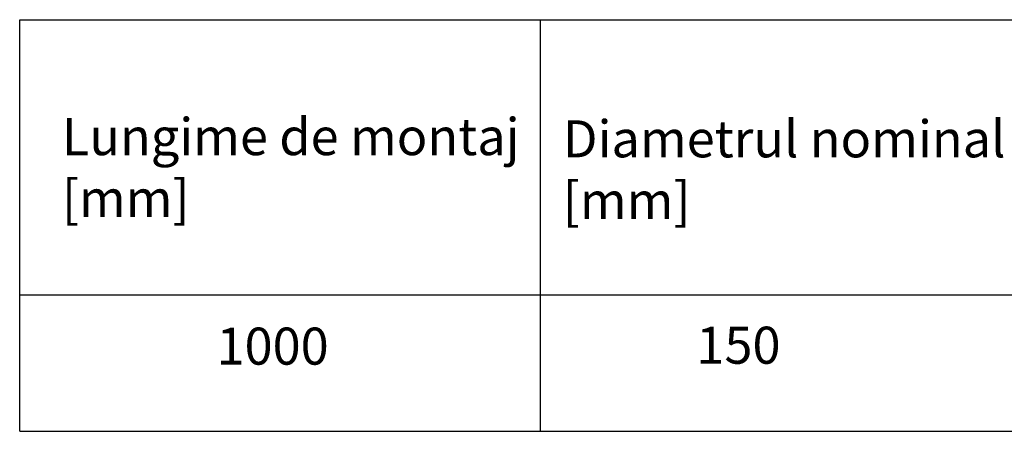
# Model space of a CAD drawing. Units: millimetres. Extents: x 117792 to 122707, y -3568 to 1918.
# Drawn here: x 120485 to 121017, y -75 to 147 of the extents above; entities that cross this region are included whole.
import ezdxf

# ---------------------------------------------------------------- set-up
doc = ezdxf.new("R2010")
doc.units = ezdxf.units.MM
doc.header["$LTSCALE"] = 2.5
doc.layers.add('P-ANNO-TEXT', color=2, linetype='Continuous')
doc.layers.add('SICHTBAR', color=10, linetype='Continuous', lineweight=25)
doc.styles.add('Arial', font='arial.ttf')

msp = doc.modelspace()

# ---------------------------------------------------------------- linework, layer by layer
at = {"layer": 'SICHTBAR', "color": 0}
for p, q in [((120766.28, 147.32), (120766.28, -1.31)), ((120485.36, -1.31), (122035.98, -1.31)), ((120766.28, -1.31), (122035.98, -1.31)), ((120766.28, -1.31), (120766.28, -74.9)), ((120485.36, -74.9), (122035.98, -74.9))]:
    msp.add_line(p, q, dxfattribs=at)
msp.add_lwpolyline([(120485.36, -74.9), (120485.36, 147.32), (120529.03, 147.32), (122035.98, 147.32), (122035.98, -1.31)], dxfattribs=at)

# ---------------------------------------------------------------- texts
at = {"layer": 'P-ANNO-TEXT', "color": 0, "char_height": 20, "width": 1276.8696, "attachment_point": 4, "style": 'Arial'}
for s, insert in [('Lungime de montaj\\P           [mm]', (120508.11, 64.92)), ('Diametrul nominal\\P         [mm]', (120778.57, 63.74)), ('1000', (120591.62, -31.51)), ('150', (120850.7, -31.01))]:
    msp.add_mtext(s, dxfattribs=dict(at, insert=insert))

doc.saveas('drawing.dxf')
